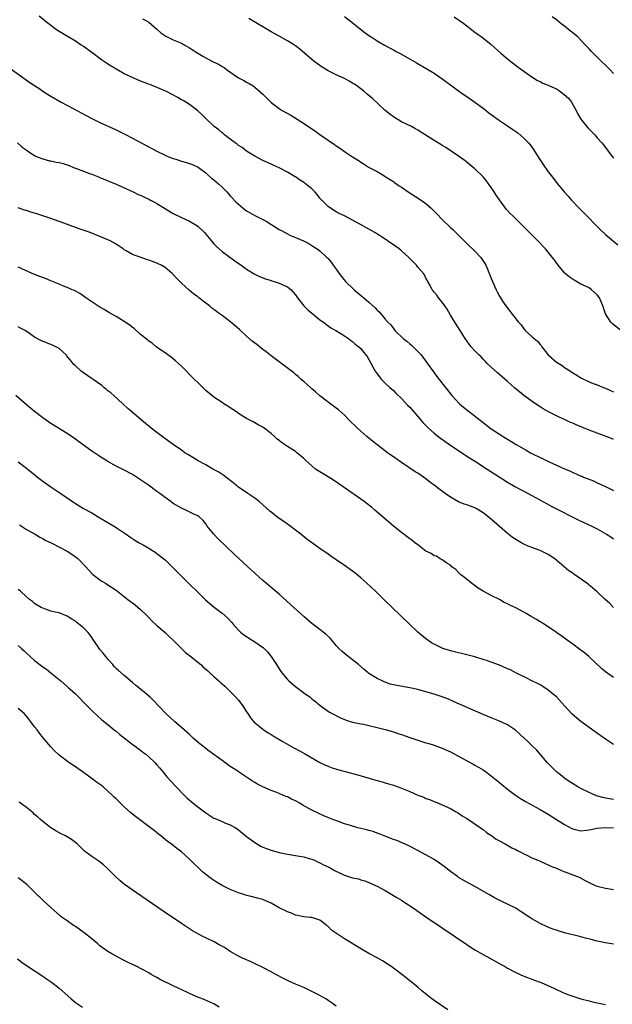
# Model space of a CAD drawing. Units: inches. Extents: x 2568000 to 2571000, y 1518000 to 1521000.
# Drawn here: x 2568657 to 2568803, y 1519174 to 1519415 of the extents above; entities that cross this region are included whole.
import ezdxf

# ---------------------------------------------------------------- set-up
doc = ezdxf.new("R2010")
doc.units = ezdxf.units.IN
doc.header["$MEASUREMENT"] = 0
doc.layers.add('LD25681518_10ft', color=52, linetype='Continuous')

msp = doc.modelspace()

# ---------------------------------------------------------------- linework, layer by layer
at = {"layer": 'LD25681518_10ft'}
for points, elevation in [([(2568803, 1519312.28), (2568802.49, 1519312.49), (2568797, 1519314.57), (2568793.84, 1519315.84), (2568793, 1519316.22), (2568792.45, 1519316.45), (2568791, 1519317.12), (2568789.7, 1519317.7), (2568789, 1519318.08), (2568787.06, 1519319.06), (2568785.78, 1519319.78), (2568785, 1519320.29), (2568783.86, 1519321), (2568780.98, 1519323), (2568779.91, 1519323.91), (2568778.81, 1519324.81), (2568777, 1519326.46), (2568774.56, 1519328.56), (2568773, 1519329.99), (2568771.96, 1519331), (2568771.5, 1519331.5), (2568771, 1519331.93), (2568770.51, 1519332.51), (2568769.94, 1519333), (2568769, 1519333.97), (2568768.07, 1519335), (2568767.62, 1519335.62), (2568767, 1519336.42), (2568766.77, 1519336.77), (2568766.6, 1519337), (2568765.37, 1519339), (2568764.07, 1519341), (2568763, 1519342.72), (2568762.19, 1519344.19), (2568761.66, 1519345), (2568761, 1519345.93), (2568760.09, 1519347), (2568759.65, 1519347.65), (2568759, 1519348.43), (2568758.75, 1519348.75), (2568758.51, 1519349), (2568758.04, 1519350.04), (2568757.44, 1519351), (2568757.3, 1519351.3), (2568757, 1519351.86), (2568756.65, 1519352.65), (2568756.39, 1519353), (2568755, 1519354.56), (2568754.67, 1519355), (2568753.82, 1519355.82), (2568753, 1519356.69), (2568752.73, 1519357), (2568751, 1519358.51), (2568750.41, 1519359), (2568749.6, 1519359.6), (2568749, 1519360.02), (2568748.41, 1519360.41), (2568747, 1519361.41), (2568744.46, 1519363), (2568742.22, 1519364.22), (2568740.93, 1519365), (2568737, 1519367.09), (2568735.71, 1519367.71), (2568735, 1519368.1), (2568733.55, 1519369), (2568733, 1519369.39), (2568731.45, 1519371), (2568731, 1519371.49), (2568730.33, 1519372.33), (2568729.77, 1519373), (2568729, 1519373.74), (2568727.48, 1519375), (2568727.21, 1519375.21), (2568725.98, 1519375.98), (2568725, 1519376.65), (2568724.77, 1519376.77), (2568723, 1519377.87), (2568721.17, 1519378.83), (2568721, 1519378.91), (2568719.52, 1519379.52), (2568719, 1519379.79), (2568717, 1519380.66), (2568716.79, 1519380.79), (2568715, 1519381.73), (2568713, 1519382.95), (2568711.87, 1519383.87), (2568711, 1519384.38), (2568710.67, 1519384.67), (2568710.21, 1519385), (2568709, 1519385.94), (2568707.57, 1519387), (2568707.28, 1519387.28), (2568707, 1519387.49), (2568706.19, 1519388.19), (2568705.06, 1519389), (2568702.96, 1519391), (2568702.01, 1519392.01), (2568701, 1519392.91), (2568699, 1519394.41), (2568698.08, 1519395), (2568697.41, 1519395.41), (2568697, 1519395.61), (2568696.13, 1519396.13), (2568694.6, 1519397), (2568693.51, 1519397.51), (2568690.1, 1519399), (2568687.85, 1519399.86), (2568686.42, 1519400.42), (2568685, 1519401.02), (2568683, 1519401.99), (2568681.18, 1519403), (2568679.82, 1519403.82), (2568679, 1519404.37), (2568678.61, 1519404.61), (2568677.43, 1519405.43), (2568675, 1519407.19), (2568673, 1519408.63), (2568672.46, 1519409), (2568671, 1519409.94), (2568667.82, 1519411.82), (2568666.61, 1519412.61), (2568666.06, 1519413), (2568663.47, 1519415), (2568662.12, 1519416.12)], 8910), ([(2568687.43, 1519415.43), (2568688.41, 1519415), (2568689, 1519414.64), (2568691, 1519412.91), (2568691.99, 1519411.99), (2568693.21, 1519411.21), (2568695, 1519410.34), (2568697, 1519409.45), (2568697.85, 1519409), (2568699, 1519408.35), (2568701.02, 1519407), (2568702.29, 1519406.29), (2568704.66, 1519405), (2568706.28, 1519404.28), (2568707, 1519403.77), (2568707.51, 1519403.51), (2568708.1, 1519403), (2568711, 1519401), (2568712.31, 1519400.31), (2568713, 1519399.89), (2568713.59, 1519399.59), (2568714.57, 1519399), (2568715, 1519398.7), (2568716.97, 1519397), (2568717.96, 1519395.96), (2568719, 1519394.93), (2568721, 1519393.44), (2568721.7, 1519393), (2568723.81, 1519391.81), (2568726.3, 1519390.3), (2568728.69, 1519388.69), (2568729, 1519388.46), (2568729.88, 1519387.88), (2568731, 1519387.05), (2568733, 1519385.66), (2568734.58, 1519384.58), (2568735, 1519384.28), (2568735.78, 1519383.78), (2568737.23, 1519382.77), (2568739, 1519381.58), (2568740.59, 1519380.59), (2568741, 1519380.27), (2568741.81, 1519379.81), (2568743.08, 1519379), (2568745, 1519378), (2568746.65, 1519377), (2568747, 1519376.81), (2568748.08, 1519376.08), (2568749, 1519375.51), (2568749.29, 1519375.29), (2568750.46, 1519374.46), (2568751, 1519374.13), (2568752.87, 1519372.87), (2568755.32, 1519371.32), (2568757, 1519370.11), (2568758.27, 1519369), (2568759.63, 1519367.63), (2568761, 1519366.19), (2568763, 1519364.27), (2568763.66, 1519363.66), (2568765, 1519362.38), (2568766.36, 1519361), (2568766.69, 1519360.69), (2568767, 1519360.37), (2568769, 1519358.42), (2568770.33, 1519357), (2568770.63, 1519356.63), (2568771.44, 1519355.44), (2568771.66, 1519355), (2568772.13, 1519353.87), (2568772.53, 1519353), (2568772.66, 1519352.66), (2568773, 1519351.71), (2568773.28, 1519351), (2568774.18, 1519349), (2568774.47, 1519348.47), (2568775, 1519347.44), (2568775.8, 1519346.2), (2568777, 1519344.43), (2568777.65, 1519343.65), (2568778.13, 1519343), (2568779.7, 1519341), (2568780.34, 1519340.34), (2568781, 1519339.42), (2568781.21, 1519339.21), (2568781.36, 1519339), (2568783, 1519337.55), (2568783.53, 1519337), (2568784.34, 1519336.34), (2568785, 1519335.52), (2568785.27, 1519335.27), (2568785.44, 1519335), (2568787, 1519333.01), (2568789, 1519331.24), (2568790.36, 1519330.36), (2568791, 1519329.91), (2568792.43, 1519329), (2568793, 1519328.59), (2568793.99, 1519327.99), (2568795, 1519327.35), (2568797, 1519326.4), (2568798.02, 1519326.02), (2568799, 1519325.64), (2568800.51, 1519325), (2568801, 1519324.82), (2568802.24, 1519324.24), (2568803, 1519323.95)], 8900), ([(2568804.82, 1519339), (2568802.68, 1519340.68), (2568802.36, 1519341), (2568801.04, 1519343.04), (2568800.51, 1519344.51), (2568800.38, 1519345), (2568799.53, 1519347), (2568799, 1519347.76), (2568797.62, 1519349), (2568797, 1519349.42), (2568796.15, 1519349.85), (2568795, 1519350.39), (2568793.32, 1519351.32), (2568792.14, 1519352.14), (2568791.15, 1519353), (2568791, 1519353.15), (2568789.44, 1519355), (2568788.4, 1519356.4), (2568787.97, 1519357), (2568786.3, 1519359), (2568784.41, 1519361), (2568780.71, 1519364.71), (2568778.35, 1519367), (2568777.68, 1519367.68), (2568776.71, 1519368.71), (2568776.47, 1519369), (2568775.01, 1519371.01), (2568774.23, 1519372.23), (2568773.76, 1519373), (2568773, 1519374.1), (2568772.35, 1519375), (2568771.76, 1519375.76), (2568771, 1519376.65), (2568769, 1519378.63), (2568768.53, 1519379), (2568767.7, 1519379.7), (2568767, 1519380.25), (2568766.59, 1519380.59), (2568766.07, 1519381), (2568765, 1519381.78), (2568761.88, 1519383.88), (2568761, 1519384.38), (2568760.62, 1519384.62), (2568759, 1519385.61), (2568755, 1519388.13), (2568754.45, 1519388.45), (2568753.43, 1519389), (2568751, 1519390.2), (2568749.25, 1519391.25), (2568749, 1519391.42), (2568748.1, 1519392.1), (2568747, 1519393), (2568743.87, 1519395.87), (2568742.6, 1519397), (2568741.73, 1519397.73), (2568741, 1519398.3), (2568740.06, 1519399), (2568739.43, 1519399.43), (2568739, 1519399.7), (2568738.17, 1519400.17), (2568737, 1519400.79), (2568735, 1519401.68), (2568733, 1519402.67), (2568731.57, 1519403.57), (2568730.39, 1519404.39), (2568729.59, 1519405), (2568729, 1519405.48), (2568726.02, 1519408.02), (2568725, 1519408.84), (2568724.75, 1519409), (2568723, 1519410.08), (2568721, 1519411.16), (2568719, 1519412.29), (2568713.57, 1519415.57)], 8890), ([(2568737, 1519416.05), (2568738.43, 1519415), (2568740.93, 1519412.93), (2568742.05, 1519412.05), (2568743.21, 1519411.21), (2568743.53, 1519411), (2568745, 1519410.08), (2568746.82, 1519409), (2568748.25, 1519408.25), (2568749, 1519407.82), (2568749.54, 1519407.54), (2568750.84, 1519406.84), (2568754.64, 1519404.64), (2568757.2, 1519403.2), (2568759, 1519402.13), (2568761, 1519400.76), (2568763.37, 1519399), (2568765, 1519397.82), (2568766.14, 1519397), (2568767, 1519396.41), (2568769, 1519395), (2568771, 1519393.52), (2568772.42, 1519392.42), (2568773, 1519391.94), (2568775, 1519390.48), (2568777, 1519389.17), (2568778.33, 1519388.33), (2568779, 1519387.84), (2568779.51, 1519387.51), (2568781, 1519386.21), (2568782.14, 1519385), (2568782.53, 1519384.53), (2568783.37, 1519383.37), (2568783.6, 1519383), (2568784.93, 1519380.93), (2568785.74, 1519379.74), (2568787, 1519377.94), (2568787.69, 1519377), (2568789.24, 1519375), (2568790.91, 1519373), (2568791.91, 1519371.91), (2568792.71, 1519371), (2568794.59, 1519369), (2568796.51, 1519367), (2568798.73, 1519364.73), (2568799.74, 1519363.74), (2568801, 1519362.57), (2568804.02, 1519360.02)], 8880), ([(2568763.92, 1519415.92), (2568766.27, 1519414.27), (2568769, 1519412.18), (2568770.85, 1519410.85), (2568773, 1519409.17), (2568775.38, 1519407), (2568777, 1519405.64), (2568777.81, 1519405), (2568778.48, 1519404.48), (2568779.63, 1519403.63), (2568781, 1519402.64), (2568783, 1519401.22), (2568784.36, 1519400.36), (2568785, 1519400.07), (2568785.69, 1519399.69), (2568787, 1519399.17), (2568787.31, 1519399), (2568789, 1519398.24), (2568789.78, 1519397.78), (2568790.92, 1519396.92), (2568791.96, 1519395.96), (2568792.71, 1519395), (2568793.86, 1519393), (2568794.19, 1519392.19), (2568795, 1519390.8), (2568796.73, 1519388.73), (2568797.7, 1519387.7), (2568798.38, 1519387), (2568799, 1519386.25), (2568800.1, 1519385), (2568800.5, 1519384.5), (2568801.67, 1519383), (2568803, 1519381.25)], 8870), ([(2568803, 1519402.06), (2568802.08, 1519403), (2568799, 1519406.07), (2568797.51, 1519407.51), (2568797, 1519408.09), (2568796.55, 1519408.55), (2568796.15, 1519409), (2568795, 1519410.23), (2568794.23, 1519411), (2568793.56, 1519411.56), (2568793, 1519412.05), (2568792.46, 1519412.46), (2568791, 1519413.63), (2568790.19, 1519414.19), (2568789, 1519415.17), (2568787.93, 1519415.93)], 8860), ([(2568654.03, 1519404.03), (2568658.67, 1519400.67), (2568659.86, 1519399.86), (2568661, 1519399.06), (2568662.25, 1519398.25), (2568663, 1519397.73), (2568664.13, 1519397), (2568665, 1519396.46), (2568667.52, 1519395), (2568670.62, 1519393.38), (2568672.4, 1519392.4), (2568675, 1519391.03), (2568677, 1519390.05), (2568681, 1519388.19), (2568681.8, 1519387.8), (2568683.12, 1519387.12), (2568685, 1519386.14), (2568691, 1519382.98), (2568693, 1519382.01), (2568693.69, 1519381.69), (2568695, 1519381.2), (2568695.61, 1519381), (2568697, 1519380.57), (2568698.23, 1519380.23), (2568699, 1519379.97), (2568699.75, 1519379.75), (2568701.1, 1519379.1), (2568703, 1519377.63), (2568703.68, 1519377), (2568704.39, 1519376.39), (2568705, 1519375.92), (2568706.07, 1519375), (2568707, 1519374.14), (2568708.12, 1519373), (2568709, 1519372.01), (2568710.47, 1519370.47), (2568711, 1519369.96), (2568712.16, 1519369), (2568712.63, 1519368.63), (2568713, 1519368.38), (2568713.85, 1519367.85), (2568715, 1519367.23), (2568717, 1519366.23), (2568717.8, 1519365.8), (2568721, 1519363.77), (2568721.52, 1519363.52), (2568723, 1519362.69), (2568723.61, 1519362.39), (2568726.97, 1519360.97), (2568728.3, 1519360.3), (2568729, 1519359.88), (2568729.5, 1519359.5), (2568730.31, 1519359), (2568731, 1519358.5), (2568732.61, 1519357), (2568732.82, 1519356.82), (2568733, 1519356.62), (2568733.73, 1519355.73), (2568734.25, 1519355), (2568735, 1519354.01), (2568735.69, 1519353), (2568736.26, 1519352.26), (2568737.29, 1519351), (2568739.36, 1519349), (2568741.35, 1519347.35), (2568741.72, 1519347), (2568743, 1519345.92), (2568744.53, 1519344.53), (2568745, 1519344), (2568745.53, 1519343.53), (2568745.98, 1519343), (2568747, 1519341.73), (2568747.65, 1519341), (2568748.34, 1519340.34), (2568749, 1519339.44), (2568749.22, 1519339.22), (2568749.37, 1519339), (2568751.42, 1519337), (2568752.33, 1519336.33), (2568753, 1519335.73), (2568753.41, 1519335.41), (2568755, 1519333.83), (2568755.8, 1519333), (2568757.3, 1519331), (2568758.83, 1519328.83), (2568759.68, 1519327.68), (2568760.23, 1519327), (2568761.75, 1519325), (2568763.3, 1519323), (2568765.24, 1519321), (2568766.19, 1519320.19), (2568767.64, 1519319), (2568770.25, 1519317), (2568771, 1519316.41), (2568773, 1519314.89), (2568775, 1519313.57), (2568776.61, 1519312.61), (2568777, 1519312.34), (2568779.13, 1519311), (2568781.59, 1519309.59), (2568782.66, 1519309), (2568783, 1519308.83), (2568785, 1519307.86), (2568785.61, 1519307.61), (2568787.2, 1519306.8), (2568789, 1519305.97), (2568790.99, 1519305.01), (2568792.44, 1519304.44), (2568793, 1519304.14), (2568793.85, 1519303.85), (2568795, 1519303.28), (2568795.21, 1519303.21), (2568795.67, 1519303), (2568798.07, 1519302.07), (2568799, 1519301.64), (2568800.3, 1519301), (2568801, 1519300.7), (2568803, 1519299.72)], 8920), ([(2568656.77, 1519385), (2568657.99, 1519383.99), (2568659.14, 1519383.14), (2568659.34, 1519383), (2568661, 1519381.96), (2568661.63, 1519381.63), (2568663, 1519381.07), (2568664.64, 1519380.64), (2568665, 1519380.6), (2568666.32, 1519380.32), (2568667, 1519380.21), (2568667.97, 1519379.97), (2568669, 1519379.61), (2568669.47, 1519379.47), (2568670.54, 1519379), (2568671.29, 1519378.71), (2568673, 1519378.11), (2568674.48, 1519377.52), (2568675, 1519377.34), (2568676.66, 1519376.66), (2568677, 1519376.49), (2568681, 1519374.89), (2568685.15, 1519373), (2568686.39, 1519372.39), (2568687, 1519372.15), (2568687.76, 1519371.76), (2568689, 1519371.23), (2568689.44, 1519371), (2568690.44, 1519370.44), (2568691, 1519370.16), (2568692.87, 1519369), (2568694.16, 1519368.16), (2568695, 1519367.66), (2568695.44, 1519367.44), (2568696.37, 1519367), (2568697, 1519366.68), (2568699, 1519365.8), (2568700.36, 1519365), (2568701, 1519364.58), (2568702.65, 1519363), (2568703, 1519362.64), (2568704.63, 1519360.63), (2568705, 1519360.25), (2568705.59, 1519359.59), (2568707, 1519358.35), (2568710.08, 1519356.08), (2568711.67, 1519355), (2568713, 1519354.06), (2568714.89, 1519352.89), (2568716.2, 1519352.2), (2568717.63, 1519351.63), (2568719, 1519351.23), (2568719.17, 1519351.17), (2568719.78, 1519351), (2568721, 1519350.59), (2568723, 1519349.67), (2568723.89, 1519349), (2568724.43, 1519348.43), (2568725, 1519347.75), (2568725.49, 1519347), (2568727.01, 1519345), (2568728.05, 1519344.05), (2568729, 1519343.26), (2568729.34, 1519343), (2568731, 1519341.6), (2568731.85, 1519341), (2568733, 1519340.13), (2568733.68, 1519339.68), (2568734.88, 1519339), (2568737, 1519337.66), (2568737.99, 1519337), (2568738.57, 1519336.57), (2568739, 1519336.29), (2568739.65, 1519335.65), (2568740.54, 1519335), (2568741, 1519334.57), (2568741.67, 1519333.67), (2568742.28, 1519333), (2568742.57, 1519332.57), (2568743, 1519331.87), (2568744.53, 1519329), (2568745, 1519328.34), (2568746.05, 1519327), (2568747, 1519326.05), (2568748.12, 1519325), (2568749, 1519324.23), (2568749.63, 1519323.63), (2568751, 1519322.29), (2568752.57, 1519320.57), (2568753, 1519320.15), (2568755, 1519317.87), (2568756.32, 1519316.32), (2568757.64, 1519315), (2568759, 1519313.78), (2568759.97, 1519313), (2568760.55, 1519312.55), (2568762.75, 1519311), (2568766.49, 1519308.49), (2568767.71, 1519307.71), (2568768.87, 1519307), (2568772.02, 1519305), (2568773.81, 1519303.81), (2568777, 1519301.74), (2568778.75, 1519300.75), (2568780.04, 1519300.04), (2568781, 1519299.56), (2568783, 1519298.48), (2568786.53, 1519296.53), (2568787.84, 1519295.84), (2568789.51, 1519295), (2568793, 1519293.18), (2568794.46, 1519292.46), (2568797.67, 1519291), (2568799, 1519290.33), (2568801.3, 1519289), (2568802.33, 1519288.33), (2568803, 1519287.86)], 8930), ([(2568803.03, 1519271), (2568802.05, 1519272.05), (2568800.98, 1519273), (2568799, 1519274.83), (2568797.85, 1519275.85), (2568797, 1519276.52), (2568796.74, 1519276.74), (2568796.41, 1519277), (2568793.23, 1519279.23), (2568793, 1519279.41), (2568792.06, 1519280.06), (2568788.62, 1519283), (2568787, 1519284.01), (2568786.32, 1519284.32), (2568785.04, 1519285), (2568782.05, 1519286.05), (2568781, 1519286.58), (2568780.26, 1519287), (2568779.43, 1519287.43), (2568779, 1519287.7), (2568778.21, 1519288.21), (2568777.23, 1519289), (2568777, 1519289.17), (2568774.93, 1519291), (2568772.61, 1519293), (2568771, 1519294.26), (2568769.3, 1519295.3), (2568769, 1519295.46), (2568767.89, 1519295.89), (2568767, 1519296.21), (2568766.4, 1519296.4), (2568764.94, 1519296.94), (2568763, 1519298.06), (2568761.68, 1519299), (2568760.14, 1519300.14), (2568759, 1519301.06), (2568757.89, 1519301.89), (2568757, 1519302.6), (2568756.42, 1519303), (2568755, 1519303.95), (2568754.35, 1519304.35), (2568751, 1519306.58), (2568749.57, 1519307.57), (2568747.58, 1519309), (2568744.96, 1519311), (2568743.86, 1519311.86), (2568742.46, 1519313), (2568741, 1519314.28), (2568740.21, 1519315), (2568738.16, 1519317), (2568737, 1519318.23), (2568735.53, 1519319.53), (2568735, 1519319.95), (2568733, 1519321.37), (2568731, 1519322.93), (2568729.9, 1519323.9), (2568729, 1519324.66), (2568728.83, 1519324.83), (2568727, 1519326.45), (2568726.73, 1519326.73), (2568726.39, 1519327), (2568725.66, 1519327.66), (2568725, 1519328.19), (2568724.57, 1519328.57), (2568721, 1519331.29), (2568720.04, 1519332.04), (2568719, 1519332.8), (2568717.78, 1519333.78), (2568717, 1519334.36), (2568715.53, 1519335.53), (2568714.4, 1519336.4), (2568713, 1519337.58), (2568711.22, 1519339.22), (2568709.15, 1519341), (2568707, 1519342.63), (2568706.53, 1519343), (2568705.62, 1519343.62), (2568705, 1519344.12), (2568704.48, 1519344.48), (2568703.88, 1519345), (2568703, 1519345.71), (2568701.32, 1519347), (2568701, 1519347.27), (2568699.99, 1519347.99), (2568698.88, 1519348.88), (2568697, 1519350.61), (2568696.63, 1519351), (2568695.79, 1519351.79), (2568695, 1519352.73), (2568694.85, 1519352.85), (2568694.71, 1519353), (2568693, 1519354.41), (2568692.01, 1519355), (2568691.33, 1519355.33), (2568691, 1519355.51), (2568689.88, 1519355.88), (2568689, 1519356.28), (2568688.44, 1519356.44), (2568686.91, 1519357), (2568685.45, 1519357.45), (2568685, 1519357.66), (2568683.44, 1519358.56), (2568683, 1519358.79), (2568682.72, 1519359), (2568681, 1519360.14), (2568679.56, 1519361), (2568679, 1519361.27), (2568677, 1519362.08), (2568674.61, 1519363), (2568671.93, 1519363.93), (2568669.05, 1519365), (2568667, 1519365.73), (2568665, 1519366.44), (2568663, 1519367.13), (2568661.57, 1519367.57), (2568661, 1519367.77), (2568660.04, 1519368.03), (2568659, 1519368.39), (2568658.53, 1519368.53), (2568657, 1519369.11)], 8940), ([(2568803, 1519253.87), (2568801, 1519255.21), (2568800.04, 1519256.04), (2568796.91, 1519259), (2568795.88, 1519259.88), (2568794.75, 1519260.75), (2568793, 1519262.06), (2568791.65, 1519263), (2568791, 1519263.49), (2568789, 1519264.93), (2568787, 1519266.28), (2568785.8, 1519267), (2568785.32, 1519267.32), (2568785, 1519267.5), (2568784.09, 1519268.09), (2568782.82, 1519268.82), (2568781.59, 1519269.59), (2568781, 1519269.92), (2568779, 1519270.98), (2568777.56, 1519271.56), (2568777, 1519271.92), (2568776.21, 1519272.21), (2568775, 1519272.96), (2568773, 1519273.97), (2568771.02, 1519275.02), (2568769.78, 1519275.78), (2568768.19, 1519277), (2568766.41, 1519278.41), (2568765.55, 1519279), (2568765.26, 1519279.26), (2568765, 1519279.59), (2568764.32, 1519280.32), (2568763.36, 1519281), (2568763, 1519281.44), (2568762.13, 1519281.87), (2568761, 1519282.68), (2568760.46, 1519283), (2568759.59, 1519283.59), (2568759, 1519283.66), (2568758.26, 1519284.26), (2568757, 1519284.88), (2568755, 1519286.37), (2568754.18, 1519287), (2568753.53, 1519287.53), (2568753, 1519287.9), (2568751, 1519289.45), (2568749.05, 1519291), (2568744.33, 1519295), (2568743.6, 1519295.6), (2568741.8, 1519297), (2568736.67, 1519300.67), (2568734.3, 1519302.3), (2568733, 1519303.07), (2568731.81, 1519303.81), (2568731, 1519304.28), (2568730.56, 1519304.56), (2568729.93, 1519305), (2568729, 1519305.76), (2568727.6, 1519307), (2568727, 1519307.62), (2568725.36, 1519309), (2568725, 1519309.27), (2568723, 1519310.52), (2568721.53, 1519311.53), (2568721, 1519312), (2568720.44, 1519312.44), (2568719.85, 1519313), (2568719, 1519313.75), (2568717.34, 1519315), (2568717, 1519315.24), (2568715.84, 1519315.84), (2568715, 1519316.36), (2568714.57, 1519316.57), (2568713, 1519317.41), (2568711, 1519318.64), (2568710.81, 1519318.81), (2568710.51, 1519319), (2568709.63, 1519319.63), (2568709, 1519320.01), (2568708.43, 1519320.43), (2568707.45, 1519321), (2568707, 1519321.29), (2568705, 1519322.63), (2568704.51, 1519323), (2568703, 1519324.29), (2568702.24, 1519325), (2568701.63, 1519325.63), (2568701, 1519326.19), (2568700.18, 1519327), (2568699.6, 1519327.6), (2568699, 1519328.2), (2568698.25, 1519329), (2568697, 1519330.25), (2568695.56, 1519331.56), (2568694.47, 1519332.47), (2568693.67, 1519333), (2568693.31, 1519333.31), (2568691.42, 1519334.58), (2568690.84, 1519335), (2568689.84, 1519335.84), (2568689, 1519336.39), (2568688.68, 1519336.68), (2568687, 1519338.04), (2568685.45, 1519339.45), (2568685, 1519339.74), (2568684.32, 1519340.32), (2568683, 1519341.17), (2568681, 1519342.42), (2568679.91, 1519343), (2568679.35, 1519343.35), (2568679, 1519343.55), (2568678.1, 1519344.1), (2568677, 1519344.71), (2568676.53, 1519345), (2568673.59, 1519347), (2568673.27, 1519347.27), (2568672.09, 1519348.09), (2568670.77, 1519348.77), (2568670.21, 1519349), (2568669.39, 1519349.39), (2568668.11, 1519349.89), (2568667, 1519350.37), (2568665, 1519351.15), (2568663.71, 1519351.71), (2568663, 1519351.95), (2568662.27, 1519352.27), (2568661, 1519352.75), (2568657.86, 1519354.14), (2568657, 1519354.56)], 8950), ([(2568803, 1519237.39), (2568801, 1519238.68), (2568798.48, 1519240.48), (2568795, 1519243.05), (2568793.92, 1519243.92), (2568792.85, 1519244.85), (2568791, 1519246.88), (2568789.06, 1519249.06), (2568787, 1519250.74), (2568786.62, 1519251), (2568785, 1519252.01), (2568784.34, 1519252.34), (2568783, 1519253.07), (2568781.72, 1519253.72), (2568779.05, 1519255), (2568777.69, 1519255.69), (2568777, 1519256.01), (2568775, 1519256.85), (2568773, 1519257.61), (2568772.09, 1519257.91), (2568771, 1519258.3), (2568769, 1519258.91), (2568767.36, 1519259.36), (2568765.74, 1519259.74), (2568765, 1519259.88), (2568763, 1519260.37), (2568762.52, 1519260.52), (2568761.13, 1519261), (2568759, 1519262.06), (2568758.39, 1519262.39), (2568757.17, 1519263.17), (2568756.04, 1519264.04), (2568754.97, 1519264.97), (2568752.84, 1519267), (2568746.69, 1519273), (2568744.61, 1519275), (2568742.46, 1519277), (2568741, 1519278.29), (2568739.51, 1519279.51), (2568738.38, 1519280.38), (2568737.51, 1519281), (2568735, 1519282.7), (2568733.65, 1519283.65), (2568733, 1519284.07), (2568731, 1519285.47), (2568727.8, 1519287.8), (2568726.27, 1519289), (2568725, 1519289.97), (2568723.27, 1519291.27), (2568723, 1519291.43), (2568722.1, 1519292.1), (2568721, 1519292.85), (2568719, 1519294.39), (2568718.66, 1519294.66), (2568716.04, 1519297), (2568715, 1519297.84), (2568713.3, 1519299), (2568711, 1519300.53), (2568710.75, 1519300.75), (2568710.42, 1519301), (2568709.66, 1519301.66), (2568707.9, 1519303), (2568707.41, 1519303.41), (2568706.21, 1519304.21), (2568704.75, 1519305), (2568703, 1519305.99), (2568701.12, 1519307), (2568699.81, 1519307.81), (2568699, 1519308.28), (2568698.57, 1519308.57), (2568697.88, 1519309), (2568697, 1519309.59), (2568695, 1519311), (2568693.85, 1519311.85), (2568692.26, 1519313), (2568691, 1519313.95), (2568689.63, 1519315), (2568687.2, 1519317), (2568684.87, 1519319), (2568683.88, 1519319.88), (2568682.66, 1519321), (2568680.42, 1519323), (2568679.66, 1519323.66), (2568679, 1519324.19), (2568678.57, 1519324.57), (2568678.02, 1519325), (2568677.46, 1519325.46), (2568673, 1519328.58), (2568672.45, 1519329), (2568671, 1519330.28), (2568670.65, 1519330.65), (2568669.76, 1519331.76), (2568668.85, 1519332.85), (2568668.71, 1519333), (2568667, 1519334.57), (2568666.22, 1519335), (2568665.41, 1519335.41), (2568665, 1519335.57), (2568663.94, 1519335.94), (2568662.52, 1519336.52), (2568661, 1519337.38), (2568659.74, 1519338.26), (2568658.65, 1519339), (2568657.57, 1519339.57), (2568657, 1519339.92)], 8960), ([(2568803, 1519223.91), (2568802.05, 1519224.05), (2568801, 1519224.22), (2568800.37, 1519224.37), (2568798.83, 1519224.83), (2568797, 1519225.62), (2568795, 1519226.61), (2568794.27, 1519227), (2568792.27, 1519228.27), (2568791.17, 1519229), (2568791, 1519229.13), (2568789.98, 1519229.98), (2568789, 1519230.74), (2568788.69, 1519231), (2568787.86, 1519231.86), (2568786.7, 1519233), (2568785.01, 1519235.01), (2568784.07, 1519236.07), (2568783.16, 1519237), (2568782.06, 1519238.06), (2568781.11, 1519239), (2568778.94, 1519240.94), (2568777, 1519242.22), (2568775, 1519243.16), (2568773, 1519243.96), (2568771, 1519244.78), (2568767.86, 1519246.14), (2568763.92, 1519247.92), (2568762.51, 1519248.51), (2568761, 1519249.11), (2568759, 1519249.78), (2568757, 1519250.36), (2568755, 1519250.88), (2568753, 1519251.32), (2568749.87, 1519251.87), (2568749, 1519252.07), (2568748.25, 1519252.25), (2568746.76, 1519252.76), (2568746.24, 1519253), (2568745, 1519253.61), (2568743, 1519254.87), (2568742.82, 1519255), (2568741.84, 1519255.84), (2568740.41, 1519257), (2568739, 1519258.2), (2568737.93, 1519259), (2568737, 1519259.75), (2568736.33, 1519260.33), (2568735.63, 1519261), (2568735, 1519261.69), (2568733.91, 1519263), (2568733.49, 1519263.49), (2568732.46, 1519264.46), (2568731.81, 1519265), (2568731, 1519265.63), (2568729, 1519267.13), (2568727, 1519268.79), (2568724.57, 1519271), (2568723.77, 1519271.77), (2568721, 1519274.27), (2568719.55, 1519275.55), (2568717.83, 1519277), (2568717, 1519277.68), (2568715, 1519279.42), (2568714.19, 1519280.19), (2568713.29, 1519281), (2568710.04, 1519284.04), (2568705.97, 1519287.97), (2568704.99, 1519289), (2568703.31, 1519291), (2568703, 1519291.52), (2568702.35, 1519292.35), (2568701.31, 1519293.31), (2568701, 1519293.52), (2568700.05, 1519293.95), (2568697.95, 1519295), (2568697, 1519295.37), (2568695, 1519296.54), (2568694.4, 1519297), (2568693, 1519297.99), (2568691.71, 1519299), (2568691, 1519299.52), (2568688.94, 1519301), (2568687, 1519302.33), (2568685, 1519303.62), (2568683, 1519304.73), (2568681, 1519305.72), (2568679, 1519306.82), (2568678.7, 1519307), (2568677, 1519308.09), (2568675, 1519309.42), (2568671.74, 1519311.74), (2568671, 1519312.31), (2568669, 1519313.7), (2568665, 1519316.15), (2568663, 1519317.55), (2568661, 1519319.09), (2568659.97, 1519319.97), (2568659, 1519320.77), (2568656.41, 1519323)], 8970), ([(2568657, 1519306.76), (2568659, 1519305.19), (2568659.22, 1519305), (2568660.22, 1519304.22), (2568661.69, 1519303), (2568663, 1519301.98), (2568665, 1519300.59), (2568665.97, 1519299.97), (2568667.17, 1519299.17), (2568670.32, 1519297), (2568671, 1519296.56), (2568673, 1519295.33), (2568675, 1519294.21), (2568677, 1519293.06), (2568679, 1519291.86), (2568681, 1519290.62), (2568683.47, 1519289), (2568684.36, 1519288.36), (2568685.56, 1519287.56), (2568686.52, 1519287), (2568686.81, 1519286.81), (2568687.62, 1519286.38), (2568689, 1519285.58), (2568689.94, 1519285), (2568690.57, 1519284.57), (2568691, 1519284.3), (2568692.7, 1519283), (2568693, 1519282.73), (2568694.78, 1519281), (2568695.86, 1519279.86), (2568697, 1519278.7), (2568702.92, 1519272.92), (2568703.97, 1519271.97), (2568705.07, 1519271.07), (2568707, 1519269.61), (2568708.38, 1519268.38), (2568709.36, 1519267.36), (2568709.65, 1519267), (2568711, 1519265.47), (2568711.49, 1519265), (2568712.32, 1519264.32), (2568714.34, 1519263), (2568715, 1519262.61), (2568717.13, 1519261.13), (2568718.15, 1519260.15), (2568719.06, 1519259), (2568720.37, 1519257), (2568721, 1519255.95), (2568721.67, 1519255), (2568723, 1519253.38), (2568723.37, 1519253), (2568725, 1519251.61), (2568725.36, 1519251.36), (2568727, 1519250.1), (2568728.58, 1519249), (2568728.81, 1519248.81), (2568729, 1519248.64), (2568729.93, 1519247.93), (2568731.01, 1519247), (2568733.37, 1519245.37), (2568733.98, 1519245), (2568735.99, 1519243.99), (2568737.39, 1519243.39), (2568739, 1519242.92), (2568741, 1519242.48), (2568741.64, 1519242.36), (2568743, 1519242.06), (2568745, 1519241.59), (2568747, 1519241.1), (2568749, 1519240.5), (2568750.12, 1519240.12), (2568751, 1519239.83), (2568753, 1519239.12), (2568755, 1519238.44), (2568757, 1519237.84), (2568757.66, 1519237.66), (2568759, 1519237.25), (2568761, 1519236.52), (2568763, 1519235.59), (2568768.6, 1519232.6), (2568769, 1519232.37), (2568769.88, 1519231.88), (2568771, 1519231.18), (2568771.27, 1519231), (2568773, 1519229.73), (2568775, 1519228.08), (2568775.57, 1519227.57), (2568777, 1519226.44), (2568778.94, 1519225), (2568780.16, 1519224.16), (2568781, 1519223.69), (2568781.42, 1519223.42), (2568785, 1519221.47), (2568787, 1519220.28), (2568789.03, 1519219.03), (2568791, 1519217.76), (2568792.79, 1519216.79), (2568793, 1519216.69), (2568794.36, 1519216.36), (2568795, 1519216.26), (2568796.4, 1519216.4), (2568797, 1519216.5), (2568799, 1519216.9), (2568800.95, 1519217.05), (2568802.96, 1519216.96)], 8980), ([(2568657.31, 1519291.31), (2568659, 1519290.2), (2568661.1, 1519289), (2568662.28, 1519288.28), (2568663, 1519287.93), (2568663.58, 1519287.58), (2568665.22, 1519286.78), (2568669, 1519284.82), (2568670.12, 1519284.12), (2568671.3, 1519283.3), (2568671.65, 1519283), (2568673.6, 1519281), (2568674.23, 1519280.23), (2568675, 1519279.34), (2568675.17, 1519279.17), (2568677, 1519277.8), (2568677.49, 1519277.49), (2568678.36, 1519277), (2568679, 1519276.62), (2568681, 1519275.24), (2568683.86, 1519273), (2568684.51, 1519272.51), (2568685, 1519272.16), (2568685.66, 1519271.66), (2568687, 1519270.52), (2568688.63, 1519269), (2568689, 1519268.6), (2568689.79, 1519267.79), (2568691, 1519266.6), (2568693, 1519264.88), (2568693.96, 1519263.96), (2568695, 1519263.03), (2568697.99, 1519259.99), (2568699, 1519259.21), (2568701.75, 1519257), (2568702.38, 1519256.38), (2568703, 1519255.88), (2568703.45, 1519255.45), (2568704, 1519255), (2568705, 1519254.06), (2568706.19, 1519253), (2568706.63, 1519252.63), (2568707, 1519252.27), (2568707.69, 1519251.69), (2568709, 1519250.42), (2568709.7, 1519249.7), (2568710.38, 1519249), (2568711, 1519248.28), (2568711.55, 1519247.55), (2568711.98, 1519247), (2568713, 1519245.45), (2568713.27, 1519245), (2568713.97, 1519243.97), (2568714.78, 1519243), (2568717, 1519241.14), (2568717.19, 1519241), (2568718.29, 1519240.29), (2568719, 1519239.85), (2568719.55, 1519239.55), (2568721.74, 1519238.26), (2568724.6, 1519236.6), (2568727.18, 1519235.18), (2568731, 1519233), (2568732.34, 1519232.34), (2568733, 1519232.06), (2568733.77, 1519231.77), (2568735.3, 1519231.3), (2568737.18, 1519230.82), (2568739.94, 1519230.06), (2568744.68, 1519228.68), (2568745, 1519228.57), (2568746.25, 1519228.25), (2568747, 1519228), (2568747.79, 1519227.79), (2568749, 1519227.42), (2568750.17, 1519227), (2568751, 1519226.72), (2568753, 1519225.88), (2568755, 1519224.98), (2568756.46, 1519224.46), (2568757, 1519224.17), (2568757.89, 1519223.89), (2568759, 1519223.39), (2568760.03, 1519223), (2568761, 1519222.61), (2568763, 1519221.71), (2568764.26, 1519221), (2568764.72, 1519220.72), (2568765, 1519220.57), (2568765.91, 1519219.91), (2568767, 1519219.29), (2568767.44, 1519219), (2568770.33, 1519217), (2568771, 1519216.52), (2568771.85, 1519215.85), (2568773.12, 1519215), (2568774.22, 1519214.22), (2568775, 1519213.76), (2568776.43, 1519213), (2568778.08, 1519212.08), (2568779, 1519211.64), (2568779.41, 1519211.41), (2568780.26, 1519211), (2568781, 1519210.61), (2568781.72, 1519210.28), (2568783, 1519209.64), (2568784.47, 1519209), (2568784.83, 1519208.83), (2568785, 1519208.76), (2568786.19, 1519208.19), (2568787, 1519207.9), (2568787.6, 1519207.6), (2568789.21, 1519207), (2568790.44, 1519206.44), (2568793, 1519205.47), (2568794.17, 1519205), (2568794.74, 1519204.74), (2568796.07, 1519204.07), (2568797, 1519203.56), (2568797.38, 1519203.38), (2568798.17, 1519203), (2568799, 1519202.66), (2568801, 1519202.13), (2568803, 1519201.87)], 8990), ([(2568803, 1519188.45), (2568801, 1519188.77), (2568799, 1519189.17), (2568797.54, 1519189.54), (2568796.13, 1519189.87), (2568795, 1519190.19), (2568791, 1519191.24), (2568789.63, 1519191.63), (2568789, 1519191.84), (2568788.13, 1519192.13), (2568786.69, 1519192.69), (2568785, 1519193.48), (2568783.82, 1519194.18), (2568783, 1519194.63), (2568782.44, 1519195), (2568781.54, 1519195.54), (2568781, 1519195.94), (2568780.35, 1519196.35), (2568779.37, 1519197), (2568779, 1519197.22), (2568775.43, 1519199), (2568775.13, 1519199.13), (2568773.82, 1519199.82), (2568772.54, 1519200.54), (2568769, 1519202.59), (2568766.14, 1519204.14), (2568765, 1519204.81), (2568764.71, 1519205), (2568763, 1519206.26), (2568761.48, 1519207.48), (2568760.32, 1519208.32), (2568759, 1519209.17), (2568757, 1519210.34), (2568755.26, 1519211.26), (2568755, 1519211.42), (2568752.61, 1519212.61), (2568749.82, 1519213.82), (2568749, 1519214.11), (2568747.19, 1519214.81), (2568745.51, 1519215.51), (2568745, 1519215.67), (2568744.03, 1519216.03), (2568743, 1519216.32), (2568742.47, 1519216.47), (2568740.32, 1519217), (2568738.5, 1519217.5), (2568737, 1519217.98), (2568735.5, 1519218.5), (2568734.15, 1519219), (2568733.33, 1519219.33), (2568731.92, 1519219.92), (2568730.55, 1519220.55), (2568729, 1519221.32), (2568726.63, 1519222.63), (2568726.05, 1519223), (2568725, 1519223.57), (2568724.03, 1519224.03), (2568723, 1519224.54), (2568722.66, 1519224.66), (2568721.89, 1519225), (2568720.38, 1519225.62), (2568719, 1519226.14), (2568717.02, 1519227.02), (2568715.68, 1519227.68), (2568715, 1519228.11), (2568714.43, 1519228.43), (2568713, 1519229.36), (2568711, 1519230.72), (2568710.62, 1519231), (2568709, 1519232.04), (2568707.68, 1519233), (2568707, 1519233.45), (2568703.78, 1519235.78), (2568702.64, 1519236.64), (2568702.24, 1519237), (2568701.56, 1519237.56), (2568699.93, 1519239), (2568699, 1519239.85), (2568697.67, 1519241), (2568697, 1519241.6), (2568695.36, 1519243), (2568694.14, 1519244.14), (2568693.2, 1519245), (2568690.17, 1519248.17), (2568689.33, 1519249), (2568686.97, 1519251), (2568685.87, 1519251.87), (2568685, 1519252.66), (2568683, 1519254.31), (2568681.54, 1519255.54), (2568681, 1519256.06), (2568680.54, 1519256.54), (2568680.19, 1519257), (2568679, 1519258.32), (2568678.49, 1519259), (2568677.83, 1519259.83), (2568677, 1519260.73), (2568676.8, 1519261), (2568676.39, 1519261.61), (2568675.47, 1519263), (2568675.29, 1519263.29), (2568675, 1519263.69), (2568674.48, 1519264.48), (2568674.03, 1519265), (2568673, 1519266.05), (2568671.35, 1519267.35), (2568671, 1519267.64), (2568670.14, 1519268.14), (2568669, 1519268.9), (2568667, 1519269.68), (2568666.08, 1519269.92), (2568665, 1519270.16), (2568663, 1519270.82), (2568662.65, 1519271), (2568661.62, 1519271.62), (2568661, 1519272.03), (2568660.47, 1519272.47), (2568659.77, 1519273), (2568659, 1519273.65), (2568657.52, 1519275), (2568657, 1519275.43)], 9000), ([(2568657, 1519261.71), (2568657.82, 1519261), (2568658.4, 1519260.4), (2568659, 1519259.82), (2568659.93, 1519259), (2568661, 1519258.03), (2568662.73, 1519256.73), (2568663, 1519256.5), (2568663.89, 1519255.89), (2568665.01, 1519255.01), (2568667, 1519253.38), (2568667.41, 1519253), (2568669, 1519251.67), (2568669.33, 1519251.33), (2568669.7, 1519251), (2568671, 1519249.85), (2568671.86, 1519249), (2568673, 1519247.83), (2568673.39, 1519247.39), (2568675, 1519245.76), (2568676.42, 1519244.42), (2568677.49, 1519243.49), (2568679, 1519242.28), (2568680.54, 1519241), (2568681, 1519240.65), (2568681.88, 1519239.88), (2568685.28, 1519237.28), (2568685.67, 1519237), (2568686.41, 1519236.41), (2568687, 1519236.01), (2568687.56, 1519235.56), (2568688.31, 1519235), (2568689, 1519234.42), (2568690.5, 1519233), (2568691, 1519232.43), (2568691.65, 1519231.65), (2568692.22, 1519231), (2568693.46, 1519229.46), (2568694.4, 1519228.4), (2568695.7, 1519227), (2568697.7, 1519225), (2568698.36, 1519224.36), (2568699.87, 1519223), (2568701, 1519222.09), (2568703, 1519220.61), (2568703.98, 1519219.98), (2568705, 1519219.37), (2568705.25, 1519219.25), (2568707, 1519218.5), (2568707.86, 1519218.14), (2568709, 1519217.69), (2568710.24, 1519217), (2568710.71, 1519216.71), (2568711, 1519216.5), (2568713, 1519214.85), (2568715, 1519213.33), (2568716.48, 1519212.48), (2568717, 1519212.24), (2568717.88, 1519211.88), (2568719, 1519211.47), (2568721, 1519210.91), (2568723, 1519210.49), (2568725.96, 1519210.04), (2568727, 1519209.83), (2568728.62, 1519209.38), (2568729, 1519209.25), (2568729.66, 1519209), (2568730.55, 1519208.55), (2568731, 1519208.37), (2568731.88, 1519207.88), (2568733, 1519207.36), (2568733.7, 1519207), (2568734.52, 1519206.52), (2568737, 1519205.38), (2568739, 1519204.73), (2568740.42, 1519204.42), (2568741, 1519204.21), (2568741.97, 1519203.97), (2568743, 1519203.59), (2568745, 1519202.67), (2568747, 1519201.55), (2568748.61, 1519200.61), (2568749, 1519200.4), (2568749.86, 1519199.86), (2568751, 1519199.21), (2568751.33, 1519199), (2568754.32, 1519197), (2568754.72, 1519196.72), (2568757, 1519195.17), (2568761, 1519192.42), (2568767, 1519188.33), (2568767.8, 1519187.8), (2568769, 1519187.05), (2568771, 1519185.87), (2568772.62, 1519185), (2568774.13, 1519184.13), (2568775.42, 1519183.42), (2568776.23, 1519183), (2568777, 1519182.57), (2568779, 1519181.51), (2568781, 1519180.61), (2568782.15, 1519180.15), (2568783, 1519179.84), (2568783.59, 1519179.59), (2568785, 1519179.1), (2568785.23, 1519179), (2568788.37, 1519177.63), (2568790.59, 1519176.59), (2568791, 1519176.44), (2568792.02, 1519176.02), (2568793.51, 1519175.51), (2568795, 1519175.04), (2568797, 1519174.48), (2568798.18, 1519174.18), (2568799, 1519173.99), (2568801, 1519173.61)], 9010), ([(2568762.35, 1519172.35), (2568759, 1519174.61), (2568758.47, 1519175), (2568757.65, 1519175.65), (2568756, 1519177), (2568755, 1519177.86), (2568753, 1519179.44), (2568752.14, 1519180.14), (2568751.05, 1519181), (2568749, 1519182.57), (2568748.37, 1519183), (2568747.52, 1519183.52), (2568747, 1519183.9), (2568746.3, 1519184.3), (2568745.18, 1519185), (2568743, 1519186.16), (2568741.18, 1519187.18), (2568738.26, 1519189), (2568737, 1519189.75), (2568733.82, 1519191.82), (2568733, 1519192.73), (2568732.83, 1519192.83), (2568732.64, 1519193), (2568731, 1519194.28), (2568729, 1519194.95), (2568728.56, 1519195), (2568727, 1519195.13), (2568725.47, 1519195.47), (2568725, 1519195.56), (2568724, 1519196), (2568723, 1519196.34), (2568722.58, 1519196.58), (2568721, 1519197.37), (2568719, 1519198.5), (2568717.89, 1519199), (2568717, 1519199.36), (2568715.68, 1519199.68), (2568714.11, 1519200.11), (2568713, 1519200.36), (2568712.53, 1519200.53), (2568711, 1519201.02), (2568709, 1519201.85), (2568707, 1519202.81), (2568705.61, 1519203.61), (2568704.42, 1519204.42), (2568703, 1519205.52), (2568702.21, 1519206.21), (2568701, 1519207.29), (2568700.13, 1519208.13), (2568699, 1519209.25), (2568697, 1519211.08), (2568695.9, 1519211.9), (2568694.47, 1519213), (2568693.61, 1519213.61), (2568691.94, 1519215), (2568691.41, 1519215.41), (2568690.3, 1519216.3), (2568689.45, 1519217), (2568685.76, 1519219.76), (2568684.64, 1519220.64), (2568683, 1519222.15), (2568681, 1519224.1), (2568680.53, 1519224.53), (2568680.06, 1519225), (2568679, 1519225.98), (2568677.83, 1519227), (2568677.37, 1519227.37), (2568676.2, 1519228.2), (2568675.15, 1519229), (2568673, 1519230.55), (2568671, 1519231.94), (2568669.37, 1519233), (2568667, 1519234.82), (2568666.79, 1519235), (2568665.88, 1519235.88), (2568665, 1519236.82), (2568663.08, 1519239.08), (2568662.18, 1519240.18), (2568661.6, 1519241), (2568661, 1519241.78), (2568660.1, 1519243), (2568659.59, 1519243.59), (2568659, 1519244.36), (2568658.4, 1519245), (2568657, 1519246.28)], 9020), ([(2568735, 1519173.25), (2568733.98, 1519173.98), (2568733, 1519174.64), (2568732.41, 1519175), (2568731.52, 1519175.52), (2568731, 1519175.8), (2568729, 1519176.83), (2568727, 1519177.76), (2568725, 1519178.63), (2568723, 1519179.53), (2568722.02, 1519180.02), (2568720.16, 1519181), (2568719, 1519181.65), (2568717, 1519182.68), (2568716.31, 1519183), (2568715.44, 1519183.44), (2568714.09, 1519184.09), (2568713, 1519184.54), (2568711.99, 1519185), (2568711, 1519185.49), (2568709, 1519186.66), (2568707.57, 1519187.57), (2568706.3, 1519188.3), (2568705.04, 1519189), (2568703, 1519189.98), (2568702.3, 1519190.3), (2568699.72, 1519191.72), (2568698.49, 1519192.49), (2568697.77, 1519193), (2568697, 1519193.5), (2568692.53, 1519196.53), (2568686.02, 1519201), (2568683.08, 1519203.08), (2568681.96, 1519203.96), (2568680.81, 1519205), (2568679, 1519206.91), (2568677.9, 1519207.9), (2568676.78, 1519208.78), (2568675, 1519209.95), (2568673.26, 1519211.26), (2568672.23, 1519212.23), (2568671.47, 1519213), (2568671, 1519213.4), (2568670.08, 1519214.08), (2568669, 1519214.74), (2568668.55, 1519215), (2568667.52, 1519215.51), (2568666.22, 1519216.22), (2568664.99, 1519216.99), (2568663, 1519218.55), (2568662.45, 1519219), (2568661.7, 1519219.7), (2568661, 1519220.27), (2568660.62, 1519220.62), (2568659, 1519221.92), (2568657.24, 1519223.24)], 9030), ([(2568706.25, 1519173), (2568705, 1519173.78), (2568702.78, 1519174.78), (2568701, 1519175.42), (2568699.92, 1519175.92), (2568699, 1519176.31), (2568698.54, 1519176.54), (2568695, 1519178.16), (2568691.78, 1519179.78), (2568691, 1519180.23), (2568690.49, 1519180.49), (2568689.63, 1519181), (2568689, 1519181.36), (2568685.94, 1519183), (2568685, 1519183.46), (2568683.94, 1519183.94), (2568683, 1519184.43), (2568682.6, 1519184.6), (2568681, 1519185.44), (2568679.91, 1519186.09), (2568679, 1519186.6), (2568677.6, 1519187.6), (2568677, 1519188.05), (2568676.47, 1519188.47), (2568675, 1519189.71), (2568673.19, 1519191.19), (2568671, 1519192.74), (2568670.58, 1519193), (2568669, 1519194.12), (2568667.77, 1519195), (2568667.33, 1519195.33), (2568665, 1519197.4), (2568663.13, 1519199.13), (2568661, 1519201.15), (2568659.15, 1519203), (2568657.99, 1519203.99), (2568657, 1519204.71)], 9040), ([(2568656.8, 1519184.8), (2568657.93, 1519183.93), (2568659.28, 1519183), (2568663, 1519180.57), (2568663.94, 1519179.94), (2568665.11, 1519179.11), (2568667, 1519177.64), (2568668.41, 1519176.41), (2568669.98, 1519175), (2568671, 1519174.15), (2568672.72, 1519173)], 9050)]:
    msp.add_lwpolyline(points, dxfattribs=dict(at, elevation=elevation))

doc.saveas('drawing.dxf')
